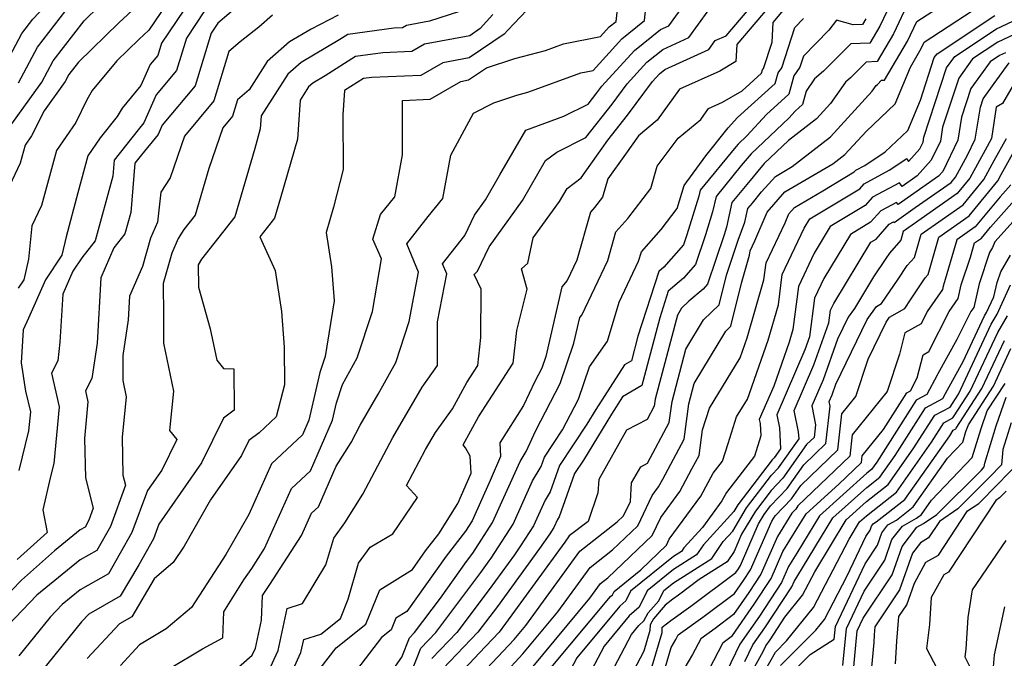
# Model space of a CAD drawing. Extents: x 2048614 to 2056816, y 2845426 to 2846625.
# Drawn here: x 2051058 to 2051207, y 2845947 to 2846043 of the extents above; entities that cross this region are included whole.
import ezdxf

# ---------------------------------------------------------------- set-up
doc = ezdxf.new("R2010")
doc.units = 0

msp = doc.modelspace()

# ---------------------------------------------------------------- linework, layer by layer
at = {"layer": 'Unknown_Line_Type', "color": 0}
for points in [[(2051054.25, 2846033.35, 3372), (2051058.31, 2846040.96, 3372), (2051059.96, 2846043.1, 3372), (2051064.59, 2846048.05, 3372), (2051066.75, 2846049.74, 3372), (2051069.2, 2846051.92, 3372), (2051070.95, 2846053.22, 3372), (2051074.37, 2846058.72, 3372), (2051076.69, 2846059.85, 3372), (2051080.36, 2846062.11, 3372), (2051086.51, 2846067.17, 3372), (2051086.65, 2846068.06, 3372), (2051087.73, 2846071.01, 3372), (2051090.2, 2846075.33, 3372), (2051092.71, 2846079.08, 3372), (2051095.35, 2846086.59, 3372), (2051096.33, 2846092.2, 3372), (2051096.29, 2846093.59, 3372), (2051098.7, 2846100.73, 3372), (2051098.01, 2846102.14, 3372), (2051097.55, 2846112.01, 3372)], [(2051057.79, 2846033.47, 3374), (2051060.68, 2846038.88, 3374), (2051065.81, 2846045.53, 3374), (2051067.15, 2846046.97, 3374), (2051067.78, 2846047.46, 3374), (2051068.49, 2846048.1, 3374), (2051074.19, 2846052.31, 3374), (2051076.22, 2846055.57, 3374), (2051079.91, 2846057.39, 3374), (2051080.85, 2846059.2, 3374), (2051086.11, 2846063.94, 3374), (2051088.25, 2846065.93, 3374), (2051089.82, 2846066.76, 3374), (2051093.21, 2846071.47, 3374), (2051094.51, 2846072.54, 3374), (2051097.23, 2846076.71, 3374), (2051101.17, 2846080.53, 3374), (2051102.2, 2846086.14, 3374), (2051103.17, 2846091.69, 3374), (2051103.06, 2846095.88, 3374), (2051103.89, 2846098.34, 3374), (2051101.64, 2846102.92, 3374), (2051101.49, 2846106.17, 3374)], [(2051095.57, 2845944.63, 3402), (2051097.01, 2845947.83, 3402), (2051098.4, 2845954.17, 3402), (2051100.7, 2845954.89, 3402), (2051104.24, 2845960.74, 3402), (2051105.41, 2845964.77, 3402), (2051107.09, 2845967.1, 3402), (2051109.8, 2845971.4, 3402), (2051114.36, 2845979.98, 3402), (2051118.75, 2845987.55, 3402), (2051121.09, 2845990.82, 3402), (2051121.11, 2845997.4, 3402), (2051122.49, 2846004.65, 3402), (2051121.86, 2846006.16, 3402), (2051125.2, 2846010.47, 3402), (2051126.66, 2846013.52, 3402), (2051128.35, 2846015.85, 3402), (2051130.49, 2846019.59, 3402), (2051134.41, 2846026.36, 3402), (2051140.16, 2846028.45, 3402), (2051143.84, 2846030.29, 3402), (2051145.17, 2846031.97, 3402), (2051145.93, 2846033, 3402), (2051150.83, 2846038.38, 3402), (2051154.79, 2846041.54, 3402), (2051156.04, 2846042.12, 3402), (2051160.93, 2846048.88, 3402)], [(2051078.42, 2846047.65, 3378), (2051072.96, 2846042.53, 3378), (2051066.88, 2846036.63, 3378), (2051065.41, 2846034.73, 3378), (2051064.87, 2846033.71, 3378), (2051061.66, 2846029.27, 3378), (2051059.77, 2846025.47, 3378), (2051058.83, 2846024.08, 3378), (2051058.08, 2846021.35, 3378), (2051056.43, 2846017.95, 3378)], [(2051092.91, 2846046.75, 3386), (2051087.9, 2846042.48, 3386), (2051086.91, 2846041, 3386), (2051084.48, 2846033.05, 3386), (2051079.52, 2846027.08, 3386), (2051078.9, 2846025.68, 3386), (2051076.37, 2846022.61, 3386), (2051075.4, 2846021.39, 3386), (2051074.77, 2846013.93, 3386), (2051073.89, 2846010.7, 3386), (2051072.22, 2846008.58, 3386), (2051070.24, 2846004.06, 3386), (2051069.67, 2845994.19, 3386), (2051068.87, 2845988.84, 3386), (2051067.91, 2845987, 3386), (2051068.3, 2845985.32, 3386), (2051067.77, 2845979.81, 3386), (2051067.91, 2845973.86, 3386), (2051069.1, 2845969.27, 3386), (2051068.44, 2845967.48, 3386), (2051067.85, 2845966.43, 3386), (2051067.13, 2845966.02, 3386), (2051063.22, 2845962.84, 3386), (2051058.26, 2845958.41, 3386), (2051056.8, 2845956.94, 3386)], [(2051081.96, 2846048.1, 3380), (2051077.5, 2846041.46, 3380), (2051075.96, 2846040.01, 3380), (2051072.65, 2846036.8, 3380), (2051068.93, 2846032.32, 3380), (2051068.15, 2846030.95, 3380), (2051066.44, 2846027.51, 3380), (2051063.56, 2846023.27, 3380), (2051061.3, 2846014.97, 3380), (2051059.81, 2846011.91, 3380), (2051059.32, 2846006.89, 3380), (2051058.59, 2846003.75, 3380), (2051057.76, 2846002.51, 3380)], [(2051103.37, 2845945.1, 3406), (2051105.76, 2845948.22, 3406), (2051110.27, 2845951.79, 3406), (2051112.36, 2845956.96, 3406), (2051117.33, 2845960.05, 3406), (2051119.3, 2845962.83, 3406), (2051121.29, 2845965.41, 3406), (2051124.16, 2845970.02, 3406), (2051126.15, 2845974.6, 3406), (2051126.04, 2845977.14, 3406), (2051125.31, 2845978.42, 3406), (2051124.97, 2845978.83, 3406), (2051127.29, 2845983.09, 3406), (2051132.53, 2845991.17, 3406), (2051133.09, 2845996.11, 3406), (2051134.64, 2846002.36, 3406), (2051133.79, 2846005.42, 3406), (2051134.71, 2846006.28, 3406), (2051135.54, 2846010.09, 3406), (2051139.53, 2846015.59, 3406), (2051140.66, 2846017.56, 3406), (2051142.79, 2846019.15, 3406), (2051145.1, 2846022.42, 3406), (2051146.82, 2846024.83, 3406), (2051149.79, 2846028.59, 3406), (2051153.58, 2846033.7, 3406), (2051154.62, 2846034.84, 3406), (2051155.45, 2846035.5, 3406), (2051162.05, 2846038.52, 3406), (2051163.03, 2846039.87, 3406), (2051164.69, 2846040.57, 3406), (2051170.46, 2846047.42, 3406)], [(2051190.14, 2846046.84, 3416), (2051187.88, 2846042.02, 3416), (2051186.4, 2846039.5, 3416), (2051183.52, 2846039.36, 3416), (2051179.4, 2846035.27, 3416), (2051178.05, 2846034.09, 3416), (2051176.76, 2846032.25, 3416), (2051176.22, 2846030.21, 3416), (2051175.11, 2846029.21, 3416), (2051174.14, 2846028.15, 3416), (2051168.46, 2846022.78, 3416), (2051166.98, 2846021, 3416), (2051163.18, 2846016.35, 3416), (2051162.65, 2846014.04, 3416), (2051161.57, 2846010.54, 3416), (2051160.07, 2846006.06, 3416), (2051158.26, 2846004.02, 3416), (2051155.95, 2846002.05, 3416), (2051154.65, 2845998.03, 3416), (2051151.93, 2845987.82, 3416), (2051149.04, 2845986.12, 3416), (2051147.35, 2845983.5, 3416), (2051143.13, 2845976.54, 3416), (2051141.78, 2845974.51, 3416), (2051139.47, 2845967.96, 3416), (2051139.23, 2845967.56, 3416), (2051138.68, 2845966.35, 3416), (2051138.08, 2845965.4, 3416), (2051136.51, 2845963.21, 3416), (2051130.13, 2845954.44, 3416), (2051127.2, 2845950.57, 3416), (2051121.91, 2845945.02, 3416)], [(2051083.94, 2846046.23, 3382), (2051079.41, 2846039.48, 3382), (2051078.84, 2846037.63, 3382), (2051077.69, 2846036.25, 3382), (2051076.28, 2846033.08, 3382), (2051073.44, 2846029.65, 3382), (2051072.73, 2846028.41, 3382), (2051070.16, 2846025.21, 3382), (2051068.3, 2846022.46, 3382), (2051066.78, 2846016.9, 3382), (2051065.01, 2846010.26, 3382), (2051064.36, 2846007.48, 3382), (2051061.88, 2846003.78, 3382), (2051059.33, 2845997.96, 3382), (2051058.52, 2845996.19, 3382), (2051058.22, 2845991.23, 3382), (2051058.88, 2845986.96, 3382), (2051059.61, 2845983.84, 3382), (2051059.33, 2845980.97, 3382), (2051057.88, 2845974.97, 3382)], [(2051080.69, 2845945.16, 3398), (2051085.59, 2845948.06, 3398), (2051088.69, 2845949.73, 3398), (2051088.84, 2845953.62, 3398), (2051091.85, 2845958.46, 3398), (2051093.06, 2845960.21, 3398), (2051094.97, 2845963.19, 3398), (2051099.05, 2845972.25, 3398), (2051101.91, 2845974.93, 3398), (2051105.25, 2845982.59, 3398), (2051105.84, 2845985.2, 3398), (2051106.75, 2845987.97, 3398), (2051108.98, 2845991.97, 3398), (2051111.26, 2845998.98, 3398), (2051112.63, 2846006.91, 3398), (2051111.31, 2846009.91, 3398), (2051112.46, 2846013.63, 3398), (2051114.64, 2846016.26, 3398), (2051115.79, 2846022.6, 3398), (2051115.78, 2846030.85, 3398), (2051119.96, 2846031.02, 3398), (2051124.63, 2846033.7, 3398), (2051125.77, 2846033.92, 3398), (2051128.49, 2846035.75, 3398), (2051132.79, 2846037.18, 3398), (2051137.39, 2846038.36, 3398), (2051140.13, 2846039.36, 3398), (2051145.73, 2846040.47, 3398), (2051147.04, 2846041.92, 3398), (2051148.08, 2846042.75, 3398), (2051148.43, 2846045.88, 3398)], [(2051089.37, 2845943.82, 3400), (2051093.1, 2845947.08, 3400), (2051093.58, 2845948.14, 3400), (2051094.51, 2845952.41, 3400), (2051094.68, 2845956.13, 3400), (2051095.79, 2845957.75, 3400), (2051100.57, 2845965.19, 3400), (2051102.07, 2845968.52, 3400), (2051103.12, 2845969.51, 3400), (2051105.79, 2845975.65, 3400), (2051108.04, 2845979.21, 3400), (2051109.42, 2845981.81, 3400), (2051112.14, 2845986.49, 3400), (2051114.81, 2845991.3, 3400), (2051116.82, 2845997.48, 3400), (2051118.24, 2846004.93, 3400), (2051116.47, 2846009.19, 3400), (2051119.67, 2846013.31, 3400), (2051121.91, 2846016.03, 3400), (2051123.1, 2846022.57, 3400), (2051126.55, 2846028.9, 3400), (2051129.59, 2846030.49, 3400), (2051133.07, 2846031.65, 3400), (2051134.73, 2846032.07, 3400), (2051142.72, 2846035, 3400), (2051144.59, 2846035.37, 3400), (2051148.94, 2846040.15, 3400), (2051152.36, 2846042.89, 3400), (2051152.62, 2846045.27, 3400)], [(2051172.04, 2846046.09, 3408), (2051166.29, 2846039.28, 3408), (2051166.15, 2846036.7, 3408), (2051163.75, 2846035.26, 3408), (2051157.66, 2846032.53, 3408), (2051154.29, 2846027.84, 3408), (2051151.43, 2846025.5, 3408), (2051149.47, 2846022.74, 3408), (2051146.82, 2846018.99, 3408), (2051146, 2846016.21, 3408), (2051144.82, 2846014.68, 3408), (2051144.21, 2846013.99, 3408), (2051142.16, 2846006.74, 3408), (2051140.69, 2846003.66, 3408), (2051139.87, 2846002.69, 3408), (2051137.44, 2845992.18, 3408), (2051136.85, 2845990.44, 3408), (2051135.8, 2845988.42, 3408), (2051134.1, 2845984.78, 3408), (2051130.53, 2845979.17, 3408), (2051130.62, 2845977.09, 3408), (2051129.04, 2845973.45, 3408), (2051126.31, 2845967.4, 3408), (2051125.31, 2845965.83, 3408), (2051122.39, 2845962.04, 3408), (2051116.46, 2845953.7, 3408), (2051114.81, 2845952.67, 3408), (2051114.11, 2845950.95, 3408), (2051112.61, 2845949.76, 3408), (2051105.88, 2845940.97, 3408)], [(2051192.32, 2846045.9, 3418), (2051189.97, 2846040.89, 3418), (2051187.5, 2846036.7, 3418), (2051185.85, 2846036.62, 3418), (2051183.48, 2846034.26, 3418), (2051182.7, 2846033.59, 3418), (2051180.46, 2846030.39, 3418), (2051178.32, 2846028.05, 3418), (2051174.09, 2846024.77, 3418), (2051170.43, 2846021.32, 3418), (2051167.82, 2846018.17, 3418), (2051165.57, 2846015.43, 3418), (2051164.73, 2846011.69, 3418), (2051164.37, 2846010.54, 3418), (2051161.87, 2846003.08, 3418), (2051161.24, 2846002.36, 3418), (2051159.06, 2846000.52, 3418), (2051157.95, 2845999.46, 3418), (2051157.33, 2845998.43, 3418), (2051153.98, 2845985.76, 3418), (2051153.84, 2845984.7, 3418), (2051152.75, 2845982.67, 3418), (2051149.64, 2845981.05, 3418), (2051145.44, 2845973.64, 3418), (2051145.31, 2845971.6, 3418), (2051143.85, 2845967.29, 3418), (2051141, 2845965.11, 3418), (2051140.31, 2845964.15, 3418), (2051131.38, 2845951.88, 3418), (2051130.4, 2845950.57, 3418), (2051127.39, 2845947.43, 3418), (2051124.41, 2845944.22, 3418)], [(2051127.71, 2845944.17, 3420), (2051132.66, 2845949.49, 3420), (2051134.41, 2845951.6, 3420), (2051142.6, 2845962.8, 3420), (2051148.24, 2845967.21, 3420), (2051149.19, 2845968.12, 3420), (2051150.23, 2845970.31, 3420), (2051150.41, 2845973.12, 3420), (2051151.79, 2845975.55, 3420), (2051152.81, 2845976.09, 3420), (2051156.1, 2845982.21, 3420), (2051156.52, 2845985.41, 3420), (2051158.6, 2845993.27, 3420), (2051161.28, 2845997.73, 3420), (2051163.64, 2845999.97, 3420), (2051164.74, 2846004.45, 3420), (2051166.5, 2846009.75, 3420), (2051167.5, 2846012.45, 3420), (2051167.97, 2846014.51, 3420), (2051168.65, 2846015.34, 3420), (2051170.05, 2846017.03, 3420), (2051172.12, 2846019.37, 3420), (2051174.67, 2846020.86, 3420), (2051180.46, 2846025.35, 3420), (2051186.76, 2846032.24, 3420), (2051187.35, 2846033.08, 3420), (2051187.55, 2846033.26, 3420), (2051188.17, 2846033.87, 3420), (2051188.61, 2846033.89, 3420), (2051192.06, 2846039.77, 3420), (2051193.47, 2846042.77, 3420), (2051198.71, 2846046.17, 3420)], [(2051055.89, 2846026.07, 3376), (2051061.33, 2846033.59, 3376), (2051063.05, 2846036.8, 3376), (2051067.71, 2846042.86, 3376), (2051069.97, 2846045.05, 3376)], [(2051085.92, 2846044.35, 3384), (2051083.16, 2846040.24, 3384), (2051081.66, 2846035.34, 3384), (2051078.61, 2846031.66, 3384), (2051076.73, 2846027.44, 3384), (2051075.86, 2846026.39, 3384), (2051072.25, 2846021.83, 3384), (2051072.05, 2846019.38, 3384), (2051069.39, 2846009.64, 3384), (2051067.37, 2846007.07, 3384), (2051066.01, 2846005.05, 3384), (2051064.51, 2846001.61, 3384), (2051064.06, 2845994.34, 3384), (2051063.75, 2845991.53, 3384), (2051062.77, 2845989.65, 3384), (2051063.95, 2845984.58, 3384), (2051063.13, 2845976.02, 3384), (2051062.66, 2845974.07, 3384), (2051061.46, 2845969.02, 3384), (2051062.12, 2845965.61, 3384), (2051057.59, 2845961.55, 3384)], [(2051106.07, 2846043.73, 3390), (2051101.99, 2846041.61, 3390), (2051098.74, 2846039.69, 3390), (2051095.36, 2846036.69, 3390), (2051092.64, 2846032.44, 3390), (2051090.87, 2846030.94, 3390), (2051090.12, 2846028.46, 3390), (2051088.65, 2846026.71, 3390), (2051086.53, 2846020.56, 3390), (2051084.48, 2846013.53, 3390), (2051082.79, 2846011.37, 3390), (2051081.94, 2846010, 3390), (2051080.94, 2846007.77, 3390), (2051079.64, 2846003.19, 3390), (2051079.69, 2845998.38, 3390), (2051079.7, 2845994.2, 3390), (2051081.23, 2845986.95, 3390), (2051080.62, 2845980.99, 3390), (2051081.72, 2845979.68, 3390), (2051079.43, 2845975.04, 3390), (2051077.27, 2845971.94, 3390), (2051074.94, 2845965.6, 3390), (2051071.42, 2845959.36, 3390), (2051067.11, 2845956.96, 3390), (2051064.39, 2845954.75, 3390), (2051062.6, 2845952.86, 3390), (2051057.87, 2845947.01, 3390)], [(2051125.96, 2846044.77, 3392), (2051119.86, 2846042.79, 3392), (2051116.41, 2846042.13, 3392), (2051115.81, 2846041.79, 3392), (2051114.47, 2846041.73, 3392), (2051107.56, 2846040.79, 3392), (2051106.35, 2846040.02, 3392), (2051100.49, 2846036.56, 3392), (2051098.48, 2846034.78, 3392), (2051094.47, 2846028.52, 3392), (2051094.33, 2846026.55, 3392), (2051093.48, 2846023.57, 3392), (2051090.47, 2846013.28, 3392), (2051085.45, 2846006.87, 3392), (2051084.92, 2846006.01, 3392), (2051084.97, 2846002.67, 3392), (2051086.76, 2845996.36, 3392), (2051087.75, 2845991.63, 3392), (2051088.78, 2845990.35, 3392), (2051090.33, 2845990.34, 3392), (2051090.37, 2845984.07, 3392), (2051088.77, 2845982.86, 3392), (2051085.45, 2845976.13, 3392), (2051079, 2845966.9, 3392), (2051078.18, 2845964.66, 3392), (2051075.98, 2845960.76, 3392), (2051073.17, 2845956.02, 3392), (2051068.44, 2845953.31, 3392), (2051067.34, 2845952.13, 3392), (2051061.19, 2845944.54, 3392)], [(2051129.47, 2846043.79, 3394), (2051127.53, 2846041.67, 3394), (2051125.96, 2846040.61, 3394), (2051119.15, 2846039.32, 3394), (2051117.19, 2846038.2, 3394), (2051112.82, 2846038.02, 3394), (2051108.73, 2846037.46, 3394), (2051104.1, 2846034.53, 3394), (2051102.24, 2846033.43, 3394), (2051101.6, 2846032.87, 3394), (2051100.33, 2846030.88, 3394), (2051099.92, 2846025, 3394), (2051097.37, 2846016.13, 3394), (2051096.47, 2846013.04, 3394), (2051094.28, 2846010.23, 3394), (2051096.58, 2846005.19, 3394), (2051097.55, 2845999, 3394), (2051097.94, 2845993.61, 3394), (2051097.96, 2845987.91, 3394), (2051096.73, 2845983.09, 3394), (2051094.13, 2845980.66, 3394), (2051092.6, 2845979.51, 3394), (2051091.47, 2845977.22, 3394), (2051086.81, 2845970.54, 3394), (2051082.82, 2845963.57, 3394), (2051081.19, 2845961.07, 3394), (2051078.32, 2845958.64, 3394), (2051074.9, 2845952.87, 3394), (2051073.05, 2845951.81, 3394), (2051068.19, 2845946.6, 3394)], [(2051134.58, 2846044.45, 3396), (2051131.73, 2846041.44, 3396), (2051131.17, 2846040.83, 3396), (2051125.86, 2846037.27, 3396), (2051121.89, 2846036.51, 3396), (2051118.58, 2846034.61, 3396), (2051111.17, 2846034.3, 3396), (2051109.9, 2846034.13, 3396), (2051107.06, 2846032.33, 3396), (2051106.78, 2846028.65, 3396), (2051106.85, 2846020.41, 3396), (2051105.36, 2846014.71, 3396), (2051104.27, 2846010.89, 3396), (2051105.08, 2846005.73, 3396), (2051105.46, 2846000.59, 3396), (2051104.1, 2845992.18, 3396), (2051103.32, 2845989.79, 3396), (2051101.66, 2845982.56, 3396), (2051100.7, 2845980.35, 3396), (2051096.03, 2845975.97, 3396), (2051092.6, 2845968.36, 3396), (2051089.13, 2845962.28, 3396), (2051083.92, 2845954.29, 3396), (2051080.1, 2845951.06, 3396), (2051076.06, 2845948.65, 3396), (2051073.22, 2845945.55, 3396)], [(2051098.04, 2845942.18, 3404), (2051100.44, 2845947.51, 3404), (2051100.88, 2845949.48, 3404), (2051103.45, 2845950.28, 3404), (2051106.42, 2845952.64, 3404), (2051107.6, 2845955.54, 3404), (2051109.18, 2845960.98, 3404), (2051110.92, 2845963.39, 3404), (2051114.35, 2845965.44, 3404), (2051118.05, 2845970.91, 3404), (2051116.41, 2845972.7, 3404), (2051119.3, 2845978.15, 3404), (2051120.8, 2845980.72, 3404), (2051123.34, 2845984.28, 3404), (2051125.51, 2845988.26, 3404), (2051127.17, 2845990.83, 3404), (2051127.66, 2845995.07, 3404), (2051127.68, 2846002.37, 3404), (2051126.64, 2846004.57, 3404), (2051127.11, 2846005.04, 3404), (2051128.87, 2846008.73, 3404), (2051133.94, 2846015.72, 3404), (2051137.39, 2846021.75, 3404), (2051139.13, 2846023.05, 3404), (2051143.48, 2846025.22, 3404), (2051147.48, 2846030.28, 3404), (2051149.76, 2846033.35, 3404), (2051152.72, 2846036.61, 3404), (2051155.12, 2846038.52, 3404), (2051159.04, 2846040.32, 3404), (2051161.97, 2846044.37, 3404)], [(2051111.76, 2845941.24, 3410), (2051115.72, 2845946.8, 3410), (2051116.87, 2845949.74, 3410), (2051117.63, 2845950.54, 3410), (2051121.52, 2845955.69, 3410), (2051125.47, 2845961.25, 3410), (2051126.44, 2845962.52, 3410), (2051129.41, 2845967.13, 3410), (2051133.56, 2845976.36, 3410), (2051134.46, 2845977.84, 3410), (2051135.95, 2845981.01, 3410), (2051139.63, 2845988.1, 3410), (2051141.68, 2845994.18, 3410), (2051142.58, 2845998.06, 3410), (2051142.88, 2845998.42, 3410), (2051146.82, 2846006.65, 3410), (2051148.05, 2846010.99, 3410), (2051149.84, 2846013.02, 3410), (2051153.3, 2846017.54, 3410), (2051154.29, 2846020.89, 3410), (2051157.43, 2846025.16, 3410), (2051160.86, 2846027.96, 3410), (2051162.04, 2846029.6, 3410), (2051164.16, 2846030.55, 3410), (2051167.09, 2846032.3, 3410), (2051170.05, 2846034.96, 3410), (2051170.18, 2846035.44, 3410), (2051170.34, 2846035.66, 3410), (2051171.62, 2846039.62, 3410), (2051171.77, 2846042.59, 3410), (2051173.61, 2846044.77, 3410)], [(2051131, 2845944.11, 3422), (2051133.96, 2845947.3, 3422), (2051139.26, 2845953.65, 3422), (2051144.16, 2845960.35, 3422), (2051147.53, 2845962.99, 3422), (2051151.35, 2845966.65, 3422), (2051153.5, 2845971.18, 3422), (2051154.47, 2845972.51, 3422), (2051155.1, 2845973.65, 3422), (2051158.35, 2845979.73, 3422), (2051159.07, 2845985.06, 3422), (2051159.87, 2845988.12, 3422), (2051164.62, 2845996, 3422), (2051165.39, 2845996.74, 3422), (2051167, 2846003.26, 3422), (2051168.22, 2846007.48, 3422), (2051168.3, 2846008.13, 3422), (2051169.01, 2846009.63, 3422), (2051170.87, 2846013.97, 3422), (2051173.57, 2846017.03, 3422), (2051180.79, 2846021.25, 3422), (2051182.61, 2846022.66, 3422), (2051185.82, 2846026.17, 3422), (2051190.22, 2846030.31, 3422), (2051192.51, 2846035.86, 3422), (2051194.15, 2846038.65, 3422), (2051194.62, 2846039.64, 3422), (2051203.17, 2846045.19, 3422)], [(2051096.18, 2846043.71, 3388), (2051094.08, 2846041.87, 3388), (2051091.26, 2846039.66, 3388), (2051089.58, 2846038.22, 3388), (2051087.3, 2846030.76, 3388), (2051082.88, 2846025.45, 3388), (2051080.72, 2846019.17, 3388), (2051079.3, 2846016.97, 3388), (2051078.81, 2846012.45, 3388), (2051077.74, 2846010.07, 3388), (2051076.52, 2846005.77, 3388), (2051074.56, 2846001.27, 3388), (2051074.35, 2845997.73, 3388), (2051073.54, 2845992.34, 3388), (2051073.55, 2845988.55, 3388), (2051074.07, 2845986.11, 3388), (2051073.45, 2845980.03, 3388), (2051073.58, 2845974.28, 3388), (2051073.98, 2845972.76, 3388), (2051071.69, 2845966.54, 3388), (2051069.63, 2845962.89, 3388), (2051067.12, 2845961.49, 3388), (2051060.57, 2845956.16, 3388), (2051056.26, 2845951.61, 3388)], [(2051115.11, 2845939.35, 3412), (2051118.55, 2845948.17, 3412), (2051120.82, 2845950.54, 3412), (2051127.63, 2845959.58, 3412), (2051128.91, 2845961.33, 3412), (2051129.22, 2845961.77, 3412), (2051132.5, 2845966.87, 3412), (2051135.45, 2845973.43, 3412), (2051136.76, 2845975.57, 3412), (2051137.25, 2845976.97, 3412), (2051139.99, 2845981.1, 3412), (2051142.4, 2845985.75, 3412), (2051144.04, 2845990.61, 3412), (2051146.77, 2845994.52, 3412), (2051148.53, 2846000.41, 3412), (2051151.47, 2846006.55, 3412), (2051151.88, 2846008, 3412), (2051154.86, 2846011.36, 3412), (2051157.28, 2846014.53, 3412), (2051158.35, 2846018.02, 3412), (2051161.63, 2846022.48, 3412), (2051164.99, 2846026.69, 3412), (2051166.4, 2846028.25, 3412), (2051172.11, 2846033.38, 3412), (2051172.53, 2846035, 3412), (2051173.08, 2846035.76, 3412), (2051175.04, 2846041.85, 3412), (2051176.38, 2846043.22, 3412)], [(2051185.79, 2846043.14, 3414), (2051185.29, 2846042.3, 3414), (2051183.88, 2846042.23, 3414), (2051181.37, 2846042.95, 3414), (2051180.2, 2846041.45, 3414), (2051176.35, 2846037.51, 3414), (2051175.82, 2846035.86, 3414), (2051174.89, 2846034.56, 3414), (2051174.17, 2846031.79, 3414), (2051170.76, 2846028.73, 3414), (2051167.8, 2846025.48, 3414), (2051166.49, 2846024.24, 3414), (2051166.15, 2846023.83, 3414), (2051160.78, 2846017.27, 3414), (2051160.58, 2846016.4, 3414), (2051158.77, 2846010.53, 3414), (2051158.27, 2846009.04, 3414), (2051155.29, 2846005.67, 3414), (2051154.52, 2846005.02, 3414), (2051151.36, 2845995.24, 3414), (2051150.38, 2845991.55, 3414), (2051149.33, 2845990.94, 3414), (2051144.99, 2845984.18, 3414), (2051143.65, 2845981.97, 3414), (2051139.52, 2845975.74, 3414), (2051138.12, 2845971.76, 3414), (2051137.34, 2845970.49, 3414), (2051135.59, 2845966.61, 3414), (2051133.65, 2845963.59, 3414), (2051132.71, 2845962.27, 3414), (2051128.88, 2845957.01, 3414), (2051124.01, 2845950.55, 3414), (2051120.23, 2845946.6, 3414)], [(2051135.27, 2845945.11, 3424), (2051144.1, 2845955.7, 3424), (2051145.72, 2845957.91, 3424), (2051146.83, 2845958.78, 3424), (2051153.52, 2845965.19, 3424), (2051154.8, 2845967.89, 3424), (2051157.67, 2845971.81, 3424), (2051159.52, 2845975.21, 3424), (2051160.61, 2845977.25, 3424), (2051161.13, 2845981.13, 3424), (2051162.17, 2845984.37, 3424), (2051166.8, 2845991.97, 3424), (2051167.86, 2845994.99, 3424), (2051170.39, 2846003.74, 3424), (2051170.74, 2846006.34, 3424), (2051173.59, 2846012.38, 3424), (2051174.17, 2846013.74, 3424), (2051175.01, 2846014.69, 3424), (2051179.27, 2846017.18, 3424), (2051184.03, 2846020.05, 3424), (2051184.27, 2846020.32, 3424), (2051185.61, 2846021.03, 3424), (2051188.7, 2846023.09, 3424), (2051192.12, 2846026.3, 3424), (2051194.02, 2846030.9, 3424), (2051196.12, 2846037.31, 3424), (2051196.54, 2846037.89, 3424), (2051205.27, 2846043.63, 3424)], [(2051138.01, 2845944.93, 3426), (2051147.21, 2845955.96, 3426), (2051147.51, 2845956.23, 3426), (2051147.75, 2845956.73, 3426), (2051151.78, 2845959.98, 3426), (2051155.69, 2845963.73, 3426), (2051156.1, 2845964.59, 3426), (2051160.86, 2845971.11, 3426), (2051162.74, 2845974.56, 3426), (2051164.15, 2845976.38, 3426), (2051164.97, 2845979.05, 3426), (2051166.27, 2845983.08, 3426), (2051167.89, 2845985.74, 3426), (2051171.03, 2845994.67, 3426), (2051172.57, 2846000, 3426), (2051173.17, 2846004.55, 3426), (2051176.48, 2846011.56, 3426), (2051177.34, 2846012.98, 3426), (2051184.86, 2846017.51, 3426), (2051185.53, 2846018.27, 3426), (2051189.32, 2846020.29, 3426), (2051191.97, 2846022.05, 3426), (2051192.23, 2846021.61, 3426), (2051193.93, 2846023.55, 3426), (2051194.42, 2846024.56, 3426), (2051194.53, 2846025.3, 3426), (2051197.96, 2846035.76, 3426), (2051199.22, 2846037.49, 3426), (2051205.5, 2846041.62, 3426), (2051207.97, 2846042.8, 3426)], [(2051208.18, 2846040.79, 3428), (2051205.73, 2846039.62, 3428), (2051201.89, 2846037.09, 3428), (2051199.81, 2846034.2, 3428), (2051197.38, 2846026.82, 3428), (2051197.05, 2846024.71, 3428), (2051195.66, 2846021.84, 3428), (2051193.55, 2846019.43, 3428), (2051191.29, 2846017.85, 3428), (2051190.86, 2846018.39, 3428), (2051186.79, 2846016.23, 3428), (2051185.68, 2846014.98, 3428), (2051180.4, 2846011.8, 3428), (2051177.96, 2846007.76, 3428), (2051175.6, 2846002.76, 3428), (2051174.74, 2845996.26, 3428), (2051174.19, 2845994.36, 3428), (2051171.87, 2845987.73, 3428), (2051169.69, 2845982.69, 3428), (2051169.82, 2845982.08, 3428), (2051169.93, 2845980.21, 3428), (2051168.98, 2845977.16, 3428), (2051164.75, 2845971.68, 3428), (2051164.06, 2845970.42, 3428), (2051161.1, 2845966.37, 3428), (2051158.29, 2845963.29, 3428), (2051157.93, 2845962.76, 3428), (2051156.72, 2845961.99, 3428), (2051150.25, 2845956.77, 3428), (2051149.54, 2845955.3, 3428), (2051148.63, 2845954.5, 3428), (2051142.13, 2845946.7, 3428), (2051140.12, 2845942.86, 3428)], [(2051206.86, 2846038.03, 3430), (2051205.97, 2846037.61, 3430), (2051204.56, 2846036.68, 3430), (2051201.65, 2846032.65, 3430), (2051200.23, 2846028.33, 3430), (2051199.69, 2846024.86, 3430), (2051197.4, 2846020.13, 3430), (2051196.75, 2846019.4, 3430), (2051190.67, 2846015.12, 3430), (2051190.42, 2846015.44, 3430), (2051188.05, 2846014.18, 3430), (2051186.51, 2846012.45, 3430), (2051183.46, 2846010.61, 3430), (2051179.45, 2846003.97, 3430), (2051178.03, 2846000.98, 3430), (2051177.26, 2845995.13, 3430), (2051176.56, 2845993.18, 3430), (2051172.34, 2845983.37, 3430), (2051172.73, 2845981.43, 3430), (2051172.91, 2845978.26, 3430), (2051171.96, 2845976.91, 3430), (2051171.63, 2845976.57, 3430), (2051166.46, 2845969.81, 3430), (2051165.84, 2845968.77, 3430), (2051161.27, 2845963.78, 3430), (2051160.23, 2845962.23, 3430), (2051156.72, 2845960.01, 3430), (2051152.76, 2845956.8, 3430), (2051151.56, 2845954.37, 3430), (2051150.05, 2845953.03, 3430), (2051146.25, 2845948.47, 3430), (2051142.91, 2845942.08, 3430)], [(2051145.69, 2845941.31, 3432), (2051150.37, 2845950.24, 3432), (2051151.48, 2845951.57, 3432), (2051152.26, 2845952.27, 3432), (2051152.93, 2845953.47, 3432), (2051154.5, 2845955.31, 3432), (2051155.26, 2845956.84, 3432), (2051156.73, 2845958.03, 3432), (2051162.54, 2845961.71, 3432), (2051164.25, 2845964.27, 3432), (2051165.69, 2845965.84, 3432), (2051167.78, 2845969.33, 3432), (2051171.55, 2845974.26, 3432), (2051172.6, 2845975.36, 3432), (2051175.7, 2845979.74, 3432), (2051175.63, 2845980.79, 3432), (2051174.98, 2845984.04, 3432), (2051177.94, 2845990.92, 3432), (2051180.21, 2845997.26, 3432), (2051180.47, 2845999.19, 3432), (2051180.93, 2846000.17, 3432), (2051186.53, 2846009.43, 3432), (2051187.33, 2846009.91, 3432), (2051189.31, 2846012.14, 3432), (2051189.98, 2846012.49, 3432), (2051190.05, 2846012.4, 3432), (2051193.26, 2846014.66, 3432), (2051198.67, 2846018.44, 3432), (2051199.35, 2846019.27, 3432), (2051201.14, 2846022.57, 3432), (2051202.32, 2846025.01, 3432), (2051203.08, 2846029.84, 3432), (2051203.49, 2846031.1, 3432), (2051205.16, 2846033.4, 3432), (2051207.41, 2846036.49, 3432)], [(2051208.41, 2846033.72, 3434), (2051206.42, 2846030.37, 3434), (2051205.49, 2846029.84, 3434), (2051204.75, 2846025.08, 3434), (2051204.09, 2846023.89, 3434), (2051201.48, 2846019.08, 3434), (2051199.58, 2846016.77, 3434), (2051191.44, 2846011.07, 3434), (2051191.06, 2846009.75, 3434), (2051189.35, 2846007.8, 3434), (2051188.82, 2846006.99, 3434), (2051186.93, 2846004.22, 3434), (2051184.06, 2845999.44, 3434), (2051183.12, 2845998.12, 3434), (2051181.53, 2845994.82, 3434), (2051179.32, 2845988.66, 3434), (2051177.62, 2845984.72, 3434), (2051178.19, 2845981.89, 3434), (2051177.97, 2845979.98, 3434), (2051176.84, 2845978.9, 3434), (2051173.25, 2845973.81, 3434), (2051171.47, 2845971.94, 3434), (2051169.1, 2845968.85, 3434), (2051167, 2845965.35, 3434), (2051165.9, 2845962.76, 3434), (2051164.84, 2845961.19, 3434), (2051160.61, 2845958.51, 3434), (2051157.49, 2845956.17, 3434), (2051156.61, 2845955.54, 3434), (2051155.48, 2845954.66, 3434), (2051153.72, 2845952.59, 3434), (2051153.2, 2845951.66, 3434), (2051153.15, 2845950.81, 3434), (2051152.25, 2845947.73, 3434), (2051148.48, 2845940.53, 3434)], [(2051152.56, 2845942.23, 3436), (2051155, 2845950.54, 3436), (2051155.04, 2845951.34, 3436), (2051156.31, 2845952.34, 3436), (2051159.33, 2845954.49, 3436), (2051166.13, 2845959.58, 3436), (2051166.53, 2845960.15, 3436), (2051166.84, 2845960.62, 3436), (2051168.11, 2845963.54, 3436), (2051169.56, 2845966.93, 3436), (2051170.42, 2845968.36, 3436), (2051171.39, 2845969.63, 3436), (2051173.89, 2845972.26, 3436), (2051176.4, 2845975.81, 3436), (2051179.76, 2845979.03, 3436), (2051180.41, 2845984.67, 3436), (2051180.26, 2845985.4, 3436), (2051180.69, 2845986.41, 3436), (2051181.26, 2845987.99, 3436), (2051185.99, 2845997.76, 3436), (2051187.39, 2845999.72, 3436), (2051188.16, 2846000.16, 3436), (2051190.69, 2846003.86, 3436), (2051192.05, 2846005.92, 3436), (2051193.12, 2846007.15, 3436), (2051194.13, 2846010.64, 3436), (2051200.5, 2846015.09, 3436), (2051203.61, 2846018.88, 3436), (2051205.17, 2846021.77, 3436), (2051207.01, 2846025.09, 3436)], [(2051153.82, 2845939.53, 3438), (2051156.37, 2845948.25, 3438), (2051157.11, 2845949.49, 3438), (2051157.45, 2845950.16, 3438), (2051161.17, 2845952.82, 3438), (2051165.97, 2845956.4, 3438), (2051167.33, 2845958.36, 3438), (2051168.39, 2845959.98, 3438), (2051171.59, 2845967.32, 3438), (2051172.1, 2845968.15, 3438), (2051174.54, 2845970.71, 3438), (2051175.96, 2845972.73, 3438), (2051181.55, 2845978.08, 3438), (2051182.18, 2845983.55, 3438), (2051184.27, 2845986.14, 3438), (2051186.14, 2845991.78, 3438), (2051188.85, 2845997.39, 3438), (2051189.36, 2845998.11, 3438), (2051191.66, 2845999.41, 3438), (2051192.55, 2846000.72, 3438), (2051194.74, 2846004.04, 3438), (2051195.18, 2846004.54, 3438), (2051196.83, 2846010.21, 3438), (2051201.41, 2846013.42, 3438), (2051205.74, 2846018.69, 3438), (2051206.25, 2846019.64, 3438), (2051209.27, 2846025.1, 3438)], [(2051207.69, 2846018.1, 3440), (2051206.05, 2846016.29, 3440), (2051202.32, 2846011.75, 3440), (2051199.52, 2846009.79, 3440), (2051197.78, 2846003.79, 3440), (2051197.45, 2846002.8, 3440), (2051197.34, 2846002.32, 3440), (2051195.07, 2845999, 3440), (2051194.12, 2845997.11, 3440), (2051191.68, 2845995.77, 3440), (2051190.86, 2845992.54, 3440), (2051188.99, 2845986.92, 3440), (2051183.72, 2845980.37, 3440), (2051183.35, 2845977.12, 3440), (2051175.53, 2845969.64, 3440), (2051175.19, 2845969.16, 3440), (2051174.6, 2845968.55, 3440), (2051172.43, 2845965.04, 3440), (2051169.94, 2845959.34, 3440), (2051168.12, 2845956.57, 3440), (2051165.81, 2845953.23, 3440), (2051163.01, 2845951.14, 3440), (2051160.85, 2845949.59, 3440), (2051159.61, 2845947.21, 3440), (2051156.97, 2845942.79, 3440)], [(2051162.11, 2845944.94, 3442), (2051164.24, 2845949.02, 3442), (2051164.85, 2845949.46, 3442), (2051165.64, 2845950.05, 3442), (2051168.92, 2845954.79, 3442), (2051171.5, 2845958.7, 3442), (2051173.27, 2845962.76, 3442), (2051175.38, 2845966.17, 3442), (2051176.77, 2845968.46, 3442), (2051181.71, 2845972.89, 3442), (2051185.14, 2845976.17, 3442), (2051185.25, 2845977.19, 3442), (2051188.45, 2845981.16, 3442), (2051191.99, 2845986.71, 3442), (2051192.53, 2845987, 3442), (2051193.56, 2845988.94, 3442), (2051194.46, 2845992.46, 3442), (2051195.32, 2845992.94, 3442), (2051198.36, 2845998.99, 3442), (2051199.71, 2846000.96, 3442), (2051200.17, 2846002.98, 3442), (2051201.58, 2846007.17, 3442), (2051202.21, 2846009.36, 3442), (2051203.24, 2846010.07, 3442), (2051204.6, 2846011.73, 3442), (2051209.47, 2846017.12, 3442)], [(2051211.25, 2846016.15, 3444), (2051205.25, 2846009.51, 3444), (2051204.92, 2846008.62, 3444), (2051204.48, 2846007.88, 3444), (2051202.9, 2846003.16, 3444), (2051202.09, 2845999.59, 3444), (2051201.66, 2845998.97, 3444), (2051199.55, 2845994.77, 3444), (2051196.65, 2845989.56, 3444), (2051196.56, 2845989.39, 3444), (2051194.98, 2845986.43, 3444), (2051193.39, 2845985.58, 3444), (2051187.45, 2845976.26, 3444), (2051186.64, 2845975.12, 3444), (2051185.95, 2845974.57, 3444), (2051178.79, 2845968.15, 3444), (2051175.37, 2845962.52, 3444), (2051174.11, 2845960.48, 3444), (2051173.05, 2845958.06, 3444), (2051169.72, 2845953, 3444), (2051166.77, 2845948.74, 3444), (2051164.75, 2845944.59, 3444)], [(2051167.51, 2845946.13, 3446), (2051168.73, 2845948.64, 3446), (2051170.52, 2845951.21, 3446), (2051174.6, 2845957.42, 3446), (2051174.95, 2845958.2, 3446), (2051175.36, 2845958.86, 3446), (2051180.81, 2845967.84, 3446), (2051185.92, 2845972.43, 3446), (2051187.89, 2845973.99, 3446), (2051190.2, 2845977.25, 3446), (2051194.79, 2845984.45, 3446), (2051197.43, 2845985.85, 3446), (2051197.82, 2845986.58, 3446), (2051198.12, 2845987.15, 3446), (2051200.5, 2845991.42, 3446), (2051203.72, 2845998.3, 3446), (2051204.03, 2845998.82, 3446), (2051205.14, 2846001.21, 3446), (2051205.62, 2846003.34, 3446), (2051206.17, 2846004.98, 3446), (2051207.64, 2846007.46, 3446)], [(2051167.81, 2845943.24, 3448), (2051170.27, 2845947.66, 3448), (2051170.7, 2845948.53, 3448), (2051171.32, 2845949.43, 3448), (2051173.56, 2845952.84, 3448), (2051176.21, 2845956.16, 3448), (2051178.06, 2845959.67, 3448), (2051182.83, 2845967.53, 3448), (2051185.9, 2845970.29, 3448), (2051189.15, 2845972.86, 3448), (2051192.95, 2845978.24, 3448), (2051196.19, 2845983.32, 3448), (2051198.53, 2845984.56, 3448), (2051198.85, 2845985.09, 3448), (2051199.78, 2845986.52, 3448), (2051204.72, 2845997.07, 3448), (2051205.6, 2845998.56, 3448), (2051207.66, 2846002.99, 3448)], [(2051169.59, 2845943.02, 3450), (2051172.12, 2845947.55, 3450), (2051173.82, 2845949.25, 3450), (2051177.87, 2845954.32, 3450), (2051183.26, 2845964.6, 3450), (2051184.85, 2845967.22, 3450), (2051185.87, 2845968.14, 3450), (2051190.4, 2845971.73, 3450), (2051195.7, 2845979.23, 3450), (2051197.59, 2845982.19, 3450), (2051198.95, 2845982.91, 3450), (2051199.14, 2845983.22, 3450), (2051201.54, 2845986.93, 3450), (2051205.71, 2845995.83, 3450), (2051207.18, 2845998.31, 3450)], [(2051172.92, 2845945.56, 3452), (2051178.24, 2845950.87, 3452), (2051179.52, 2845952.48, 3452), (2051182.97, 2845959.07, 3452), (2051185.79, 2845965.01, 3452), (2051186.42, 2845965.95, 3452), (2051186.63, 2845966.56, 3452), (2051186.95, 2845966.98, 3452), (2051187.37, 2845967.21, 3452), (2051191.66, 2845970.6, 3452), (2051198.45, 2845980.21, 3452), (2051198.99, 2845981.06, 3452), (2051199.38, 2845981.27, 3452), (2051199.43, 2845981.36, 3452), (2051203.3, 2845987.33, 3452), (2051206.71, 2845994.6, 3452)], [(2051173.72, 2845943.58, 3454), (2051177.36, 2845947.22, 3454), (2051181, 2845949.5, 3454), (2051181.18, 2845951.45, 3454), (2051185.66, 2845960.9, 3454), (2051187.53, 2845963.7, 3454), (2051188.18, 2845965.55, 3454), (2051189.13, 2845966.79, 3454), (2051190.4, 2845967.48, 3454), (2051192.91, 2845969.47, 3454), (2051198.1, 2845976.82, 3454), (2051200.42, 2845979.23, 3454), (2051200.91, 2845980.87, 3454), (2051201.27, 2845981.87, 3454), (2051205.06, 2845987.73, 3454), (2051207.71, 2845993.37, 3454)], [(2051182.31, 2845945.53, 3456), (2051182.84, 2845951.11, 3456), (2051185.53, 2845956.78, 3456), (2051188.64, 2845961.45, 3456), (2051189.73, 2845964.54, 3456), (2051191.31, 2845966.6, 3456), (2051193.43, 2845967.76, 3456), (2051194.17, 2845968.34, 3456), (2051195.69, 2845970.49, 3456), (2051201.86, 2845976.94, 3456), (2051203.18, 2845981.3, 3456), (2051204.13, 2845983.97, 3456), (2051206.82, 2845988.13, 3456)], [(2051183.63, 2845941.55, 3458), (2051184.5, 2845950.78, 3458), (2051185.4, 2845952.67, 3458), (2051189.75, 2845959.21, 3458), (2051191.28, 2845963.52, 3458), (2051193.49, 2845966.41, 3458), (2051194.49, 2845966.96, 3458), (2051196.53, 2845968.36, 3458), (2051203.24, 2845975.05, 3458), (2051203.68, 2845975.51, 3458), (2051203.74, 2845976.1, 3458), (2051205.45, 2845981.73, 3458), (2051206.99, 2845986.07, 3458)], [(2051207.72, 2845982.16, 3460), (2051206.5, 2845978.14, 3460), (2051206.26, 2845975.82, 3460), (2051204.48, 2845973.98, 3460), (2051199.68, 2845969.19, 3460), (2051196.91, 2845967.29, 3460), (2051195.26, 2845964.79, 3460), (2051194.02, 2845964.07, 3460), (2051192.83, 2845962.51, 3460), (2051190.86, 2845956.96, 3460), (2051187.15, 2845951.38, 3460), (2051187.04, 2845950.15, 3460), (2051186.98, 2845949.01, 3460), (2051186.22, 2845941.03, 3460)], [(2051190.27, 2845945.82, 3462), (2051190.45, 2845949.22, 3462), (2051190.78, 2845952.93, 3462), (2051191.97, 2845954.72, 3462), (2051193.12, 2845957.96, 3462), (2051194.87, 2845961.12, 3462), (2051196.75, 2845962.21, 3462), (2051201.16, 2845968.87, 3462), (2051202.83, 2845970.02, 3462), (2051205.73, 2845972.91, 3462), (2051208.84, 2845976.12, 3462)], [(2051206.97, 2845971.84, 3464), (2051205.98, 2845970.85, 3464), (2051205.41, 2845970.46, 3464), (2051198.25, 2845959.62, 3464), (2051197.56, 2845959.23, 3464), (2051195.67, 2845955.82, 3464), (2051195.42, 2845951.71, 3464), (2051194.95, 2845948.11, 3464), (2051198.06, 2845942.15, 3464)], [(2051201.86, 2845944.71, 3466), (2051200.78, 2845946.79, 3466), (2051200.94, 2845948.04, 3466), (2051201.24, 2845952.77, 3466), (2051201.91, 2845956.96, 3466), (2051207, 2845964.43, 3466)], [(2051205.06, 2845945.35, 3468), (2051205.2, 2845947.17, 3468), (2051206.79, 2845954.41, 3468)]]:
    msp.add_polyline3d(points, dxfattribs=at)

doc.saveas('drawing.dxf')
